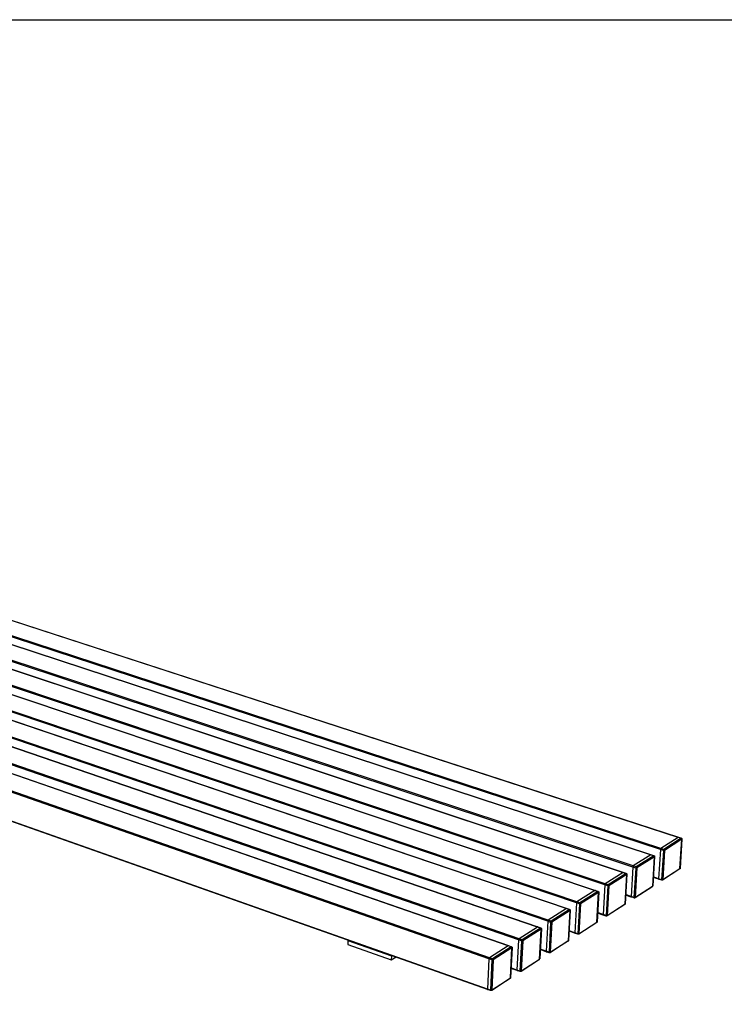
# Model space of a CAD drawing. Units: millimetres. Extents: x 10366 to 13995, y 24552 to 29685.
# Drawn here: x 11687 to 12291, y 28841 to 29685 of the extents above; entities that cross this region are included whole.
import ezdxf

# ---------------------------------------------------------------- set-up
doc = ezdxf.new("R2010")
doc.units = ezdxf.units.MM
doc.header["$LTSCALE"] = 3
doc.layers.add('Cyan', color=120, linetype='Continuous')
doc.layers.add('Default', color=7, linetype='Continuous')

msp = doc.modelspace()

# ---------------------------------------------------------------- linework, layer by layer
msp.add_lwpolyline([(10366.2, 24552.48), (10366.2, 29684.64), (13995, 29684.64), (13995, 24552.48)], close=True)
at = {"layer": 'Cyan', "color": 0}
for points in [[(12251.01, 28984.04, 0), (12236.2, 28974.6, 0)], [(12253.53, 28983.23, 0), (12238.72, 28973.78, 0)], [(12254.12, 28982.36, 0), (12239.31, 28972.91, 0)], [(12253.53, 28983.23, 0), (12251.01, 28984.04, 0)], [(12251.2, 28984.08, 0), (12253.71, 28983.26, 0)], [(12252.53, 28957.36, 0), (12254.12, 28982.36, 0)], [(12254.23, 28982.51, 0), (12252.64, 28957.51, 0)], [(12254.12, 28982.36, 0), (12254.11, 28982.49, 0), (12254.09, 28982.62, 0), (12254.04, 28982.76, 0), (12253.96, 28982.89, 0), (12253.87, 28983.01, 0), (12253.76, 28983.1, 0), (12253.64, 28983.18, 0), (12253.53, 28983.23, 0)], [(12253.71, 28983.26, 0), (12253.83, 28983.22, 0), (12253.93, 28983.15, 0), (12254.02, 28983.07, 0), (12254.1, 28982.97, 0), (12254.16, 28982.87, 0), (12254.2, 28982.75, 0), (12254.22, 28982.64, 0), (12254.23, 28982.51, 0)], [(12253.88, 28982.81, 0), (12253.98, 28982.77, 0), (12254.08, 28982.72, 0), (12254.12, 28982.69, 0), (12254.16, 28982.66, 0), (12254.18, 28982.63, 0), (12254.21, 28982.6, 0), (12254.21, 28982.58, 0), (12254.22, 28982.56, 0), (12254.22, 28982.55, 0), (12254.23, 28982.53, 0), (12254.23, 28982.51, 0), (12254.22, 28982.5, 0), (12254.22, 28982.48, 0), (12254.21, 28982.47, 0), (12254.21, 28982.45, 0), (12254.2, 28982.44, 0), (12254.18, 28982.41, 0), (12254.15, 28982.39, 0), (12254.12, 28982.36, 0)], [(12235.76, 28973.69, 0), (12234.22, 28948.61, 0)], [(12238.28, 28972.86, 0), (12235.76, 28973.69, 0)], [(12238.72, 28973.78, 0), (12236.2, 28974.6, 0)], [(12238.28, 28972.86, 0), (12236.73, 28947.77, 0)], [(12239.31, 28972.91, 0), (12237.75, 28947.82, 0)], [(12239.31, 28972.91, 0), (12239.23, 28972.86, 0), (12239.12, 28972.83, 0), (12238.99, 28972.8, 0), (12238.85, 28972.79, 0), (12238.69, 28972.79, 0), (12238.54, 28972.8, 0), (12238.41, 28972.83, 0), (12238.28, 28972.86, 0)], [(12238.72, 28973.78, 0), (12238.83, 28973.73, 0), (12238.95, 28973.65, 0), (12239.06, 28973.55, 0), (12239.15, 28973.44, 0), (12239.23, 28973.3, 0), (12239.28, 28973.16, 0), (12239.3, 28973.03, 0), (12239.31, 28972.91, 0)], [(12227.56, 28969.1, 0), (12212.54, 28959.52, 0)], [(12230.08, 28968.27, 0), (12215.07, 28958.69, 0)], [(12230.67, 28967.4, 0), (12215.66, 28957.81, 0)], [(12230.08, 28968.27, 0), (12227.56, 28969.1, 0)], [(12227.75, 28969.13, 0), (12230.27, 28968.3, 0)], [(12229.13, 28942.26, 0), (12230.67, 28967.4, 0)], [(12230.79, 28967.55, 0), (12229.25, 28942.41, 0)], [(12230.67, 28967.4, 0), (12230.67, 28967.52, 0), (12230.65, 28967.65, 0), (12230.59, 28967.79, 0), (12230.52, 28967.93, 0), (12230.42, 28968.04, 0), (12230.31, 28968.14, 0), (12230.2, 28968.22, 0), (12230.08, 28968.27, 0)], [(12230.27, 28968.3, 0), (12230.39, 28968.26, 0), (12230.49, 28968.19, 0), (12230.58, 28968.11, 0), (12230.66, 28968.01, 0), (12230.72, 28967.91, 0), (12230.76, 28967.79, 0), (12230.78, 28967.67, 0), (12230.79, 28967.55, 0)], [(12203.79, 28953.94, 0), (12188.56, 28944.24, 0)], [(12206.32, 28953.1, 0), (12203.79, 28953.94, 0)], [(12203.98, 28953.98, 0), (12206.51, 28953.14, 0)], [(12212.11, 28958.6, 0), (12210.6, 28933.39, 0)], [(12212.54, 28959.52, 0), (12212.5, 28959.49, 0), (12212.42, 28959.42, 0), (12212.34, 28959.32, 0), (12212.28, 28959.2, 0), (12212.22, 28959.07, 0), (12212.17, 28958.94, 0), (12212.13, 28958.81, 0), (12212.11, 28958.6, 0)], [(12214.63, 28957.77, 0), (12212.11, 28958.6, 0)], [(12215.07, 28958.69, 0), (12212.54, 28959.52, 0)], [(12214.63, 28957.77, 0), (12213.12, 28932.54, 0)], [(12215.66, 28957.81, 0), (12214.15, 28932.59, 0)], [(12214.63, 28957.77, 0), (12214.65, 28957.89, 0), (12214.68, 28958.03, 0), (12214.72, 28958.17, 0), (12214.78, 28958.31, 0), (12214.85, 28958.44, 0), (12214.92, 28958.55, 0), (12215, 28958.63, 0), (12215.04, 28958.66, 0), (12215.07, 28958.69, 0)], [(12215.66, 28957.81, 0), (12215.58, 28957.77, 0), (12215.47, 28957.73, 0), (12215.34, 28957.71, 0), (12215.2, 28957.69, 0), (12215.05, 28957.69, 0), (12214.9, 28957.71, 0), (12214.76, 28957.73, 0), (12214.63, 28957.77, 0)], [(12215.07, 28958.69, 0), (12215.19, 28958.64, 0), (12215.3, 28958.56, 0), (12215.41, 28958.46, 0), (12215.51, 28958.34, 0), (12215.58, 28958.21, 0), (12215.63, 28958.07, 0), (12215.66, 28957.94, 0), (12215.66, 28957.81, 0)], [(12252.31, 28956.95, 0), (12237.53, 28947.41, 0)], [(12237.75, 28947.82, 0), (12252.53, 28957.36, 0)], [(12252.53, 28957.36, 0), (12252.57, 28957.38, 0), (12252.59, 28957.41, 0), (12252.62, 28957.43, 0), (12252.62, 28957.45, 0), (12252.63, 28957.46, 0), (12252.64, 28957.48, 0), (12252.64, 28957.49, 0), (12252.64, 28957.51, 0), (12252.64, 28957.53, 0), (12252.64, 28957.54, 0), (12252.64, 28957.56, 0), (12252.63, 28957.58, 0), (12252.62, 28957.59, 0), (12252.61, 28957.61, 0), (12252.59, 28957.64, 0), (12252.56, 28957.67, 0), (12252.52, 28957.71, 0), (12252.43, 28957.76, 0), (12252.29, 28957.81, 0)], [(12252.64, 28957.51, 0), (12252.63, 28957.43, 0), (12252.62, 28957.36, 0), (12252.59, 28957.28, 0), (12252.55, 28957.2, 0), (12252.5, 28957.13, 0), (12252.45, 28957.06, 0), (12252.38, 28957, 0), (12252.31, 28956.95, 0)], [(12206.32, 28953.1, 0), (12191.1, 28943.39, 0)], [(12206.91, 28952.23, 0), (12191.7, 28942.51, 0)], [(12205.42, 28926.95, 0), (12206.91, 28952.23, 0)], [(12207.03, 28952.38, 0), (12205.53, 28927.11, 0)], [(12206.91, 28952.23, 0), (12206.91, 28952.35, 0), (12206.88, 28952.49, 0), (12206.83, 28952.62, 0), (12206.76, 28952.76, 0), (12206.66, 28952.88, 0), (12206.55, 28952.98, 0), (12206.44, 28953.05, 0), (12206.32, 28953.1, 0)], [(12206.51, 28953.14, 0), (12206.63, 28953.09, 0), (12206.73, 28953.03, 0), (12206.82, 28952.94, 0), (12206.9, 28952.85, 0), (12206.96, 28952.74, 0), (12207, 28952.63, 0), (12207.03, 28952.51, 0), (12207.03, 28952.38, 0)], [(12236.73, 28947.77, 0), (12234.22, 28948.61, 0)], [(12234.22, 28948.61, 0), (12234.22, 28948.48, 0), (12234.23, 28948.37, 0), (12234.25, 28948.32, 0), (12234.26, 28948.28, 0), (12234.28, 28948.24, 0), (12234.31, 28948.21, 0), (12234.32, 28948.2, 0), (12234.33, 28948.18, 0), (12234.35, 28948.18, 0), (12234.36, 28948.17, 0), (12234.38, 28948.16, 0), (12234.39, 28948.16, 0), (12234.41, 28948.15, 0), (12234.42, 28948.15, 0), (12234.44, 28948.15, 0), (12234.46, 28948.15, 0), (12234.49, 28948.16, 0), (12234.53, 28948.18, 0), (12234.57, 28948.2, 0)], [(12236.89, 28947.33, 0), (12234.38, 28948.16, 0)], [(12237.08, 28947.37, 0), (12234.57, 28948.2, 0)], [(12236.73, 28947.77, 0), (12236.85, 28947.74, 0), (12236.99, 28947.71, 0), (12237.14, 28947.7, 0), (12237.29, 28947.7, 0), (12237.43, 28947.71, 0), (12237.56, 28947.74, 0), (12237.67, 28947.77, 0), (12237.75, 28947.82, 0)], [(12237.53, 28947.41, 0), (12237.46, 28947.37, 0), (12237.39, 28947.34, 0), (12237.31, 28947.31, 0), (12237.23, 28947.3, 0), (12237.15, 28947.29, 0), (12237.06, 28947.29, 0), (12236.98, 28947.3, 0), (12236.89, 28947.33, 0)], [(12179.69, 28938.58, 0), (12164.26, 28928.75, 0)], [(12182.23, 28937.73, 0), (12166.8, 28927.89, 0)], [(12180.06, 28938.17, 0), (12180.06, 28938.3, 0), (12180.04, 28938.41, 0), (12180.02, 28938.46, 0), (12180.01, 28938.51, 0), (12179.99, 28938.54, 0), (12179.96, 28938.57, 0), (12179.95, 28938.59, 0), (12179.93, 28938.6, 0), (12179.92, 28938.61, 0), (12179.9, 28938.61, 0), (12179.89, 28938.62, 0), (12179.87, 28938.63, 0), (12179.86, 28938.63, 0), (12179.84, 28938.63, 0), (12179.82, 28938.63, 0), (12179.81, 28938.63, 0), (12179.77, 28938.62, 0), (12179.73, 28938.6, 0), (12179.69, 28938.58, 0)], [(12182.23, 28937.73, 0), (12179.69, 28938.58, 0)], [(12179.89, 28938.62, 0), (12182.43, 28937.77, 0)], [(12182.95, 28937.01, 0), (12181.49, 28911.6, 0)], [(12182.23, 28937.73, 0), (12182.27, 28937.75, 0), (12182.3, 28937.77, 0), (12182.34, 28937.78, 0), (12182.36, 28937.78, 0), (12182.38, 28937.78, 0), (12182.39, 28937.78, 0), (12182.41, 28937.77, 0), (12182.43, 28937.77, 0), (12182.45, 28937.76, 0), (12182.46, 28937.75, 0), (12182.48, 28937.74, 0), (12182.49, 28937.73, 0), (12182.51, 28937.72, 0), (12182.53, 28937.68, 0), (12182.55, 28937.64, 0), (12182.57, 28937.6, 0), (12182.58, 28937.55, 0), (12182.6, 28937.44, 0), (12182.6, 28937.32, 0)], [(12182.83, 28936.85, 0), (12182.82, 28936.97, 0), (12182.8, 28937.11, 0), (12182.75, 28937.25, 0), (12182.67, 28937.38, 0), (12182.57, 28937.5, 0), (12182.46, 28937.6, 0), (12182.35, 28937.68, 0), (12182.23, 28937.73, 0)], [(12182.43, 28937.77, 0), (12182.54, 28937.72, 0), (12182.65, 28937.65, 0), (12182.74, 28937.57, 0), (12182.82, 28937.48, 0), (12182.88, 28937.37, 0), (12182.92, 28937.25, 0), (12182.94, 28937.13, 0), (12182.95, 28937.01, 0)], [(12182.6, 28937.32, 0), (12182.71, 28937.28, 0), (12182.8, 28937.22, 0), (12182.84, 28937.19, 0), (12182.88, 28937.16, 0), (12182.91, 28937.13, 0), (12182.93, 28937.09, 0), (12182.94, 28937.07, 0), (12182.94, 28937.06, 0), (12182.94, 28937.04, 0), (12182.95, 28937.02, 0), (12182.95, 28937.01, 0), (12182.94, 28936.99, 0), (12182.94, 28936.97, 0), (12182.93, 28936.96, 0), (12182.92, 28936.94, 0), (12182.91, 28936.93, 0), (12182.89, 28936.9, 0), (12182.86, 28936.87, 0), (12182.83, 28936.85, 0)], [(12188.12, 28943.31, 0), (12186.66, 28917.96, 0)], [(12188.56, 28944.24, 0), (12188.52, 28944.21, 0), (12188.44, 28944.13, 0), (12188.36, 28944.03, 0), (12188.3, 28943.91, 0), (12188.24, 28943.79, 0), (12188.19, 28943.65, 0), (12188.15, 28943.52, 0), (12188.12, 28943.31, 0)], [(12190.66, 28942.47, 0), (12188.12, 28943.31, 0)], [(12191.1, 28943.39, 0), (12188.56, 28944.24, 0)], [(12190.66, 28942.47, 0), (12189.2, 28917.1, 0)], [(12191.7, 28942.51, 0), (12190.23, 28917.15, 0)], [(12190.66, 28942.47, 0), (12190.67, 28942.59, 0), (12190.7, 28942.73, 0), (12190.75, 28942.87, 0), (12190.81, 28943.01, 0), (12190.88, 28943.14, 0), (12190.95, 28943.25, 0), (12191.03, 28943.33, 0), (12191.07, 28943.37, 0), (12191.1, 28943.39, 0)], [(12191.7, 28942.51, 0), (12191.61, 28942.47, 0), (12191.51, 28942.43, 0), (12191.37, 28942.4, 0), (12191.23, 28942.39, 0), (12191.07, 28942.39, 0), (12190.92, 28942.41, 0), (12190.78, 28942.43, 0), (12190.66, 28942.47, 0)], [(12191.1, 28943.39, 0), (12191.22, 28943.34, 0), (12191.33, 28943.27, 0), (12191.44, 28943.17, 0), (12191.54, 28943.05, 0), (12191.62, 28942.91, 0), (12191.67, 28942.77, 0), (12191.69, 28942.64, 0), (12191.7, 28942.51, 0)], [(12228.91, 28941.85, 0), (12213.93, 28932.17, 0)], [(12214.15, 28932.59, 0), (12229.13, 28942.26, 0)], [(12164.26, 28928.75, 0), (12164.22, 28928.72, 0), (12164.13, 28928.64, 0), (12164.05, 28928.53, 0), (12163.98, 28928.42, 0), (12163.92, 28928.29, 0), (12163.88, 28928.15, 0), (12163.84, 28928.02, 0), (12163.81, 28927.81, 0)], [(12166.8, 28927.89, 0), (12164.26, 28928.75, 0)], [(12182.83, 28936.85, 0), (12167.4, 28927, 0)], [(12181.38, 28911.43, 0), (12182.83, 28936.85, 0)], [(12213.12, 28932.54, 0), (12210.6, 28933.39, 0)], [(12213.29, 28932.09, 0), (12210.77, 28932.94, 0)], [(12213.12, 28932.54, 0), (12213.25, 28932.51, 0), (12213.38, 28932.48, 0), (12213.53, 28932.47, 0), (12213.69, 28932.47, 0), (12213.83, 28932.48, 0), (12213.96, 28932.51, 0), (12214.07, 28932.54, 0), (12214.15, 28932.59, 0)], [(12213.93, 28932.17, 0), (12213.86, 28932.13, 0), (12213.79, 28932.1, 0), (12213.71, 28932.08, 0), (12213.63, 28932.06, 0), (12213.55, 28932.06, 0), (12213.46, 28932.06, 0), (12213.37, 28932.07, 0), (12213.29, 28932.09, 0)], [(12214.15, 28932.59, 0), (12214.15, 28932.53, 0), (12214.13, 28932.47, 0), (12214.12, 28932.41, 0), (12214.09, 28932.36, 0), (12214.06, 28932.3, 0), (12214.03, 28932.26, 0), (12213.99, 28932.22, 0), (12213.94, 28932.18, 0), (12213.89, 28932.15, 0), (12213.83, 28932.13, 0), (12213.77, 28932.11, 0), (12213.72, 28932.1, 0), (12213.66, 28932.1, 0), (12213.6, 28932.11, 0), (12213.54, 28932.12, 0), (12213.48, 28932.13, 0)], [(12155.26, 28923.01, 0), (12139.61, 28913.04, 0)], [(12157.81, 28922.15, 0), (12142.17, 28912.16, 0)], [(12158.41, 28921.26, 0), (12142.77, 28911.27, 0)], [(12157.81, 28922.15, 0), (12155.26, 28923.01, 0)], [(12155.46, 28923.05, 0), (12158.01, 28922.19, 0)], [(12157, 28895.7, 0), (12158.41, 28921.26, 0)], [(12158.53, 28921.42, 0), (12157.12, 28895.87, 0)], [(12158.41, 28921.26, 0), (12158.41, 28921.38, 0), (12158.38, 28921.52, 0), (12158.33, 28921.66, 0), (12158.25, 28921.8, 0), (12158.15, 28921.92, 0), (12158.04, 28922.02, 0), (12157.92, 28922.1, 0), (12157.81, 28922.15, 0)], [(12158.01, 28922.19, 0), (12158.12, 28922.14, 0), (12158.23, 28922.07, 0), (12158.32, 28921.99, 0), (12158.4, 28921.89, 0), (12158.46, 28921.78, 0), (12158.5, 28921.67, 0), (12158.53, 28921.55, 0), (12158.53, 28921.42, 0)], [(12163.81, 28927.81, 0), (12162.4, 28902.32, 0)], [(12166.36, 28926.95, 0), (12163.81, 28927.81, 0)], [(12166.36, 28926.95, 0), (12164.94, 28901.45, 0)], [(12167.4, 28927, 0), (12165.98, 28901.5, 0)], [(12166.36, 28926.95, 0), (12166.37, 28927.08, 0), (12166.4, 28927.22, 0), (12166.44, 28927.36, 0), (12166.5, 28927.5, 0), (12166.57, 28927.63, 0), (12166.65, 28927.74, 0), (12166.73, 28927.83, 0), (12166.77, 28927.86, 0), (12166.8, 28927.89, 0)], [(12167.4, 28927, 0), (12167.32, 28926.95, 0), (12167.21, 28926.92, 0), (12167.07, 28926.89, 0), (12166.93, 28926.88, 0), (12166.77, 28926.88, 0), (12166.62, 28926.89, 0), (12166.48, 28926.92, 0), (12166.36, 28926.95, 0)], [(12166.8, 28927.89, 0), (12166.92, 28927.84, 0), (12167.03, 28927.76, 0), (12167.14, 28927.66, 0), (12167.24, 28927.54, 0), (12167.32, 28927.4, 0), (12167.37, 28927.26, 0), (12167.4, 28927.12, 0), (12167.4, 28927, 0)], [(12205.2, 28926.54, 0), (12190.01, 28916.73, 0)], [(12190.23, 28917.15, 0), (12205.42, 28926.95, 0)], [(12205.42, 28926.95, 0), (12205.45, 28926.97, 0), (12205.48, 28927, 0), (12205.5, 28927.03, 0), (12205.51, 28927.04, 0), (12205.52, 28927.06, 0), (12205.53, 28927.07, 0), (12205.53, 28927.09, 0), (12205.53, 28927.11, 0), (12205.53, 28927.12, 0), (12205.53, 28927.14, 0), (12205.53, 28927.16, 0), (12205.52, 28927.18, 0), (12205.51, 28927.19, 0), (12205.5, 28927.21, 0), (12205.48, 28927.24, 0), (12205.45, 28927.28, 0), (12205.41, 28927.31, 0), (12205.37, 28927.34, 0), (12205.32, 28927.36, 0), (12205.18, 28927.42, 0)], [(12205.53, 28927.11, 0), (12205.52, 28927.03, 0), (12205.51, 28926.95, 0), (12205.48, 28926.88, 0), (12205.44, 28926.8, 0), (12205.39, 28926.72, 0), (12205.33, 28926.65, 0), (12205.27, 28926.59, 0), (12205.2, 28926.54, 0)], [(12139.16, 28912.1, 0), (12137.8, 28886.46, 0)], [(12139.61, 28913.04, 0), (12139.57, 28913.01, 0), (12139.49, 28912.93, 0), (12139.41, 28912.82, 0), (12139.34, 28912.71, 0), (12139.28, 28912.57, 0), (12139.23, 28912.44, 0), (12139.19, 28912.3, 0), (12139.16, 28912.1, 0)], [(12141.72, 28911.22, 0), (12139.16, 28912.1, 0)], [(12142.17, 28912.16, 0), (12139.61, 28913.04, 0)], [(12141.72, 28911.22, 0), (12141.73, 28911.35, 0), (12141.76, 28911.49, 0), (12141.8, 28911.64, 0), (12141.86, 28911.78, 0), (12141.93, 28911.91, 0), (12142.01, 28912.02, 0), (12142.09, 28912.11, 0), (12142.13, 28912.14, 0), (12142.17, 28912.16, 0)], [(12142.17, 28912.16, 0), (12142.28, 28912.11, 0), (12142.4, 28912.04, 0), (12142.51, 28911.93, 0), (12142.61, 28911.81, 0), (12142.68, 28911.68, 0), (12142.74, 28911.53, 0), (12142.76, 28911.4, 0), (12142.77, 28911.27, 0)], [(12189.2, 28917.1, 0), (12186.66, 28917.96, 0)], [(12189.36, 28916.66, 0), (12186.83, 28917.51, 0)], [(12189.2, 28917.1, 0), (12189.32, 28917.07, 0), (12189.46, 28917.04, 0), (12189.61, 28917.03, 0), (12189.76, 28917.03, 0), (12189.91, 28917.04, 0), (12190.04, 28917.07, 0), (12190.15, 28917.1, 0), (12190.23, 28917.15, 0)], [(12189.56, 28916.7, 0), (12189.52, 28916.67, 0), (12189.49, 28916.66, 0), (12189.45, 28916.65, 0), (12189.43, 28916.65, 0), (12189.41, 28916.65, 0), (12189.4, 28916.65, 0), (12189.38, 28916.65, 0), (12189.36, 28916.66, 0), (12189.35, 28916.66, 0), (12189.33, 28916.67, 0), (12189.31, 28916.68, 0), (12189.3, 28916.69, 0), (12189.29, 28916.71, 0), (12189.26, 28916.74, 0), (12189.24, 28916.78, 0), (12189.22, 28916.82, 0), (12189.21, 28916.87, 0), (12189.2, 28916.98, 0), (12189.2, 28917.1, 0)], [(12190.01, 28916.73, 0), (12189.94, 28916.69, 0), (12189.87, 28916.66, 0), (12189.79, 28916.64, 0), (12189.71, 28916.62, 0), (12189.62, 28916.62, 0), (12189.54, 28916.62, 0), (12189.45, 28916.63, 0), (12189.36, 28916.66, 0)], [(12190.23, 28917.15, 0), (12190.22, 28917.09, 0), (12190.21, 28917.03, 0), (12190.2, 28916.97, 0), (12190.17, 28916.92, 0), (12190.14, 28916.86, 0), (12190.11, 28916.82, 0), (12190.06, 28916.77, 0), (12190.02, 28916.74, 0), (12189.97, 28916.71, 0), (12189.91, 28916.69, 0), (12189.85, 28916.67, 0), (12189.79, 28916.66, 0), (12189.73, 28916.66, 0), (12189.67, 28916.67, 0), (12189.62, 28916.68, 0), (12189.56, 28916.7, 0)], [(12130.49, 28907.22, 0), (12114.62, 28897.11, 0)], [(12133.05, 28906.35, 0), (12117.19, 28896.22, 0)], [(12133.65, 28905.45, 0), (12117.79, 28895.32, 0)], [(12130.87, 28906.81, 0), (12130.87, 28906.94, 0), (12130.85, 28907.05, 0), (12130.84, 28907.1, 0), (12130.82, 28907.15, 0), (12130.79, 28907.18, 0), (12130.77, 28907.22, 0), (12130.76, 28907.23, 0), (12130.74, 28907.24, 0), (12130.73, 28907.25, 0), (12130.71, 28907.26, 0), (12130.69, 28907.26, 0), (12130.68, 28907.27, 0), (12130.66, 28907.27, 0), (12130.64, 28907.27, 0), (12130.63, 28907.27, 0), (12130.61, 28907.27, 0), (12130.57, 28907.26, 0), (12130.53, 28907.24, 0), (12130.49, 28907.22, 0)], [(12133.05, 28906.35, 0), (12130.49, 28907.22, 0)], [(12130.7, 28907.26, 0), (12133.25, 28906.39, 0)], [(12132.29, 28879.76, 0), (12133.65, 28905.45, 0)], [(12133.77, 28905.62, 0), (12132.42, 28879.93, 0)], [(12133.05, 28906.35, 0), (12133.08, 28906.37, 0), (12133.12, 28906.38, 0), (12133.16, 28906.39, 0), (12133.18, 28906.39, 0), (12133.2, 28906.4, 0), (12133.22, 28906.39, 0), (12133.23, 28906.39, 0), (12133.25, 28906.39, 0), (12133.27, 28906.38, 0), (12133.28, 28906.37, 0), (12133.3, 28906.36, 0), (12133.32, 28906.35, 0), (12133.33, 28906.33, 0), (12133.36, 28906.3, 0), (12133.38, 28906.26, 0), (12133.4, 28906.21, 0), (12133.41, 28906.16, 0), (12133.43, 28906.05, 0), (12133.43, 28905.93, 0)], [(12133.65, 28905.45, 0), (12133.65, 28905.58, 0), (12133.62, 28905.71, 0), (12133.57, 28905.86, 0), (12133.49, 28905.99, 0), (12133.39, 28906.12, 0), (12133.28, 28906.22, 0), (12133.16, 28906.29, 0), (12133.05, 28906.35, 0)], [(12133.25, 28906.39, 0), (12133.37, 28906.34, 0), (12133.47, 28906.27, 0), (12133.56, 28906.19, 0), (12133.64, 28906.09, 0), (12133.7, 28905.98, 0), (12133.75, 28905.87, 0), (12133.77, 28905.74, 0), (12133.77, 28905.62, 0)], [(12133.43, 28905.93, 0), (12133.54, 28905.89, 0), (12133.63, 28905.83, 0), (12133.67, 28905.8, 0), (12133.71, 28905.77, 0), (12133.74, 28905.74, 0), (12133.76, 28905.7, 0), (12133.76, 28905.68, 0), (12133.77, 28905.66, 0), (12133.77, 28905.65, 0), (12133.77, 28905.63, 0), (12133.77, 28905.61, 0), (12133.77, 28905.59, 0), (12133.77, 28905.58, 0), (12133.76, 28905.56, 0), (12133.75, 28905.55, 0), (12133.74, 28905.53, 0), (12133.72, 28905.5, 0), (12133.69, 28905.47, 0), (12133.65, 28905.45, 0)], [(12141.72, 28911.22, 0), (12140.34, 28885.58, 0)], [(12142.77, 28911.27, 0), (12141.39, 28885.63, 0)], [(12142.77, 28911.27, 0), (12142.68, 28911.23, 0), (12142.57, 28911.19, 0), (12142.44, 28911.16, 0), (12142.29, 28911.15, 0), (12142.13, 28911.15, 0), (12141.98, 28911.16, 0), (12141.84, 28911.19, 0), (12141.72, 28911.22, 0)], [(12181.16, 28911.02, 0), (12165.76, 28901.08, 0)], [(12165.98, 28901.5, 0), (12181.38, 28911.43, 0)], [(12181.49, 28911.6, 0), (12181.49, 28911.52, 0), (12181.47, 28911.44, 0), (12181.44, 28911.36, 0), (12181.4, 28911.28, 0), (12181.35, 28911.2, 0), (12181.3, 28911.13, 0), (12181.23, 28911.07, 0), (12181.16, 28911.02, 0)], [(12114.17, 28896.16, 0), (12112.85, 28870.39, 0)], [(12114.62, 28897.11, 0), (12114.58, 28897.08, 0), (12114.5, 28897, 0), (12114.42, 28896.89, 0), (12114.34, 28896.77, 0), (12114.28, 28896.64, 0), (12114.23, 28896.5, 0), (12114.2, 28896.37, 0), (12114.17, 28896.16, 0)], [(12116.73, 28895.28, 0), (12114.17, 28896.16, 0)], [(12117.19, 28896.22, 0), (12114.62, 28897.11, 0)], [(12116.73, 28895.28, 0), (12115.41, 28869.49, 0)], [(12117.79, 28895.32, 0), (12116.47, 28869.54, 0)], [(12116.73, 28895.28, 0), (12116.74, 28895.4, 0), (12116.77, 28895.55, 0), (12116.82, 28895.69, 0), (12116.88, 28895.84, 0), (12116.95, 28895.97, 0), (12117.03, 28896.08, 0), (12117.11, 28896.16, 0), (12117.15, 28896.2, 0), (12117.19, 28896.22, 0)], [(12117.79, 28895.32, 0), (12117.7, 28895.28, 0), (12117.59, 28895.24, 0), (12117.46, 28895.21, 0), (12117.31, 28895.2, 0), (12117.15, 28895.2, 0), (12117, 28895.21, 0), (12116.85, 28895.24, 0), (12116.73, 28895.28, 0)], [(12117.19, 28896.22, 0), (12117.3, 28896.17, 0), (12117.42, 28896.09, 0), (12117.53, 28895.99, 0), (12117.63, 28895.87, 0), (12117.71, 28895.73, 0), (12117.76, 28895.59, 0), (12117.79, 28895.45, 0), (12117.79, 28895.32, 0)], [(12156.79, 28895.29, 0), (12141.18, 28885.21, 0)], [(12141.39, 28885.63, 0), (12157, 28895.7, 0)], [(12156.33, 28895.25, 0), (12156.39, 28895.23, 0), (12156.45, 28895.22, 0), (12156.51, 28895.22, 0), (12156.57, 28895.22, 0), (12156.63, 28895.23, 0), (12156.69, 28895.24, 0), (12156.74, 28895.26, 0), (12156.79, 28895.29, 0), (12156.84, 28895.33, 0), (12156.88, 28895.37, 0), (12156.92, 28895.42, 0), (12156.95, 28895.47, 0), (12156.97, 28895.53, 0), (12156.99, 28895.59, 0), (12157, 28895.64, 0), (12157, 28895.7, 0)], [(12157.12, 28895.87, 0), (12157.12, 28895.79, 0), (12157.1, 28895.71, 0), (12157.07, 28895.63, 0), (12157.03, 28895.55, 0), (12156.98, 28895.47, 0), (12156.92, 28895.4, 0), (12156.86, 28895.34, 0), (12156.79, 28895.29, 0)], [(12164.94, 28901.45, 0), (12162.4, 28902.32, 0)], [(12162.4, 28902.32, 0), (12162.4, 28902.19, 0), (12162.42, 28902.08, 0), (12162.43, 28902.03, 0), (12162.45, 28901.98, 0), (12162.47, 28901.95, 0), (12162.5, 28901.92, 0), (12162.51, 28901.9, 0), (12162.52, 28901.89, 0), (12162.54, 28901.88, 0), (12162.55, 28901.88, 0), (12162.57, 28901.87, 0), (12162.59, 28901.87, 0), (12162.6, 28901.86, 0), (12162.62, 28901.86, 0), (12162.64, 28901.86, 0), (12162.65, 28901.86, 0), (12162.69, 28901.87, 0), (12162.73, 28901.89, 0), (12162.77, 28901.91, 0)], [(12165.11, 28901, 0), (12162.57, 28901.87, 0)], [(12165.31, 28901.04, 0), (12162.77, 28901.91, 0)], [(12164.94, 28901.45, 0), (12165.06, 28901.42, 0), (12165.2, 28901.39, 0), (12165.35, 28901.37, 0), (12165.51, 28901.37, 0), (12165.65, 28901.39, 0), (12165.79, 28901.41, 0), (12165.9, 28901.45, 0), (12165.98, 28901.5, 0)], [(12165.76, 28901.08, 0), (12165.69, 28901.04, 0), (12165.62, 28901.01, 0), (12165.54, 28900.98, 0), (12165.45, 28900.97, 0), (12165.37, 28900.96, 0), (12165.28, 28900.97, 0), (12165.19, 28900.98, 0), (12165.11, 28901, 0)], [(12105.37, 28891.21, 0), (12089.28, 28880.96, 0)], [(12107.94, 28890.32, 0), (12091.85, 28880.06, 0)], [(12108.55, 28889.42, 0), (12092.46, 28879.15, 0)], [(12107.94, 28890.32, 0), (12105.37, 28891.21, 0)], [(12105.58, 28891.25, 0), (12108.15, 28890.36, 0)], [(12107.24, 28863.59, 0), (12108.55, 28889.42, 0)], [(12108.67, 28889.6, 0), (12107.36, 28863.76, 0)], [(12108.55, 28889.42, 0), (12108.54, 28889.55, 0), (12108.51, 28889.69, 0), (12108.46, 28889.83, 0), (12108.38, 28889.97, 0), (12108.28, 28890.09, 0), (12108.17, 28890.19, 0), (12108.05, 28890.27, 0), (12107.94, 28890.32, 0)], [(12108.15, 28890.36, 0), (12108.26, 28890.31, 0), (12108.37, 28890.25, 0), (12108.46, 28890.16, 0), (12108.54, 28890.07, 0), (12108.6, 28889.96, 0), (12108.64, 28889.84, 0), (12108.67, 28889.72, 0), (12108.67, 28889.6, 0)], [(12140.34, 28885.58, 0), (12137.8, 28886.46, 0)], [(12137.8, 28886.46, 0), (12137.8, 28886.33, 0), (12137.82, 28886.22, 0), (12137.83, 28886.17, 0), (12137.85, 28886.13, 0), (12137.87, 28886.09, 0), (12137.9, 28886.06, 0), (12137.91, 28886.05, 0), (12137.93, 28886.04, 0), (12137.94, 28886.03, 0), (12137.96, 28886.02, 0), (12137.97, 28886.01, 0), (12137.99, 28886.01, 0), (12138.01, 28886.01, 0), (12138.02, 28886, 0), (12138.04, 28886.01, 0), (12138.06, 28886.01, 0), (12138.1, 28886.02, 0), (12138.13, 28886.03, 0), (12138.17, 28886.06, 0)], [(12088.82, 28880, 0), (12087.56, 28854.08, 0)], [(12089.28, 28880.96, 0), (12089.24, 28880.92, 0), (12089.15, 28880.84, 0), (12089.07, 28880.74, 0), (12089, 28880.62, 0), (12088.94, 28880.49, 0), (12088.89, 28880.35, 0), (12088.85, 28880.21, 0), (12088.82, 28880, 0)], [(12091.39, 28879.1, 0), (12088.82, 28880, 0)], [(12091.85, 28880.06, 0), (12089.28, 28880.96, 0)], [(12091.39, 28879.1, 0), (12090.12, 28853.18, 0)], [(12092.46, 28879.15, 0), (12091.19, 28853.23, 0)], [(12091.39, 28879.1, 0), (12091.41, 28879.23, 0), (12091.44, 28879.38, 0), (12091.48, 28879.52, 0), (12091.54, 28879.67, 0), (12091.62, 28879.8, 0), (12091.69, 28879.91, 0), (12091.78, 28880, 0), (12091.81, 28880.03, 0), (12091.85, 28880.06, 0)], [(12092.46, 28879.15, 0), (12092.37, 28879.11, 0), (12092.26, 28879.07, 0), (12092.13, 28879.04, 0), (12091.97, 28879.03, 0), (12091.82, 28879.03, 0), (12091.66, 28879.04, 0), (12091.52, 28879.07, 0), (12091.39, 28879.1, 0)], [(12091.85, 28880.06, 0), (12091.97, 28880.01, 0), (12092.09, 28879.93, 0), (12092.2, 28879.83, 0), (12092.3, 28879.7, 0), (12092.38, 28879.56, 0), (12092.43, 28879.42, 0), (12092.46, 28879.28, 0), (12092.46, 28879.15, 0)], [(12132.08, 28879.34, 0), (12116.25, 28869.12, 0)], [(12116.47, 28869.54, 0), (12132.29, 28879.76, 0)], [(12131.62, 28879.3, 0), (12131.68, 28879.29, 0), (12131.74, 28879.27, 0), (12131.8, 28879.27, 0), (12131.86, 28879.27, 0), (12131.92, 28879.28, 0), (12131.98, 28879.29, 0), (12132.03, 28879.31, 0), (12132.08, 28879.34, 0), (12132.13, 28879.38, 0), (12132.17, 28879.42, 0), (12132.21, 28879.47, 0), (12132.24, 28879.52, 0), (12132.26, 28879.58, 0), (12132.28, 28879.64, 0), (12132.29, 28879.7, 0), (12132.29, 28879.76, 0)], [(12140.52, 28885.13, 0), (12137.97, 28886.01, 0)], [(12140.34, 28885.58, 0), (12140.47, 28885.55, 0), (12140.61, 28885.52, 0), (12140.76, 28885.51, 0), (12140.92, 28885.51, 0), (12141.06, 28885.52, 0), (12141.2, 28885.55, 0), (12141.31, 28885.58, 0), (12141.39, 28885.63, 0)], [(12140.72, 28885.18, 0), (12140.68, 28885.15, 0), (12140.65, 28885.14, 0), (12140.61, 28885.13, 0), (12140.59, 28885.13, 0), (12140.57, 28885.13, 0), (12140.55, 28885.13, 0), (12140.54, 28885.13, 0), (12140.52, 28885.13, 0), (12140.5, 28885.14, 0), (12140.49, 28885.15, 0), (12140.47, 28885.16, 0), (12140.45, 28885.17, 0), (12140.44, 28885.18, 0), (12140.41, 28885.22, 0), (12140.39, 28885.26, 0), (12140.37, 28885.3, 0), (12140.36, 28885.35, 0), (12140.35, 28885.46, 0), (12140.34, 28885.58, 0)], [(12141.39, 28885.63, 0), (12141.39, 28885.57, 0), (12141.38, 28885.51, 0), (12141.36, 28885.45, 0), (12141.34, 28885.4, 0), (12141.31, 28885.34, 0), (12141.27, 28885.3, 0), (12141.23, 28885.25, 0), (12141.18, 28885.22, 0), (12141.13, 28885.19, 0), (12141.08, 28885.17, 0), (12141.02, 28885.15, 0), (12140.96, 28885.14, 0), (12140.9, 28885.14, 0), (12140.84, 28885.15, 0), (12140.78, 28885.16, 0), (12140.72, 28885.18, 0)], [(12115.41, 28869.49, 0), (12112.85, 28870.39, 0)], [(12112.85, 28870.39, 0), (12112.86, 28870.25, 0), (12112.87, 28870.14, 0), (12112.89, 28870.09, 0), (12112.91, 28870.05, 0), (12112.93, 28870.01, 0), (12112.96, 28869.98, 0), (12112.97, 28869.97, 0), (12112.98, 28869.96, 0), (12113, 28869.95, 0), (12113.02, 28869.94, 0), (12113.03, 28869.94, 0), (12113.05, 28869.93, 0), (12113.07, 28869.93, 0), (12113.08, 28869.93, 0), (12113.1, 28869.93, 0), (12113.12, 28869.93, 0), (12113.16, 28869.94, 0), (12113.2, 28869.96, 0), (12113.24, 28869.98, 0)], [(12115.58, 28869.04, 0), (12113.03, 28869.94, 0)], [(12115.41, 28869.49, 0), (12115.53, 28869.46, 0), (12115.67, 28869.43, 0), (12115.83, 28869.42, 0), (12115.98, 28869.41, 0), (12116.13, 28869.43, 0), (12116.27, 28869.46, 0), (12116.38, 28869.5, 0), (12116.47, 28869.54, 0)], [(12115.79, 28869.09, 0), (12115.76, 28869.07, 0), (12115.72, 28869.05, 0), (12115.68, 28869.04, 0), (12115.66, 28869.04, 0), (12115.64, 28869.03, 0), (12115.62, 28869.04, 0), (12115.6, 28869.04, 0), (12115.59, 28869.04, 0), (12115.57, 28869.05, 0), (12115.55, 28869.06, 0), (12115.54, 28869.07, 0), (12115.52, 28869.08, 0), (12115.51, 28869.09, 0), (12115.49, 28869.11, 0), (12115.47, 28869.15, 0), (12115.45, 28869.19, 0), (12115.43, 28869.24, 0), (12115.42, 28869.29, 0), (12115.41, 28869.35, 0), (12115.41, 28869.49, 0)], [(12116.47, 28869.54, 0), (12116.46, 28869.48, 0), (12116.45, 28869.42, 0), (12116.43, 28869.36, 0), (12116.41, 28869.31, 0), (12116.38, 28869.25, 0), (12116.34, 28869.21, 0), (12116.3, 28869.16, 0), (12116.25, 28869.13, 0), (12116.2, 28869.1, 0), (12116.15, 28869.08, 0), (12116.09, 28869.06, 0), (12116.03, 28869.05, 0), (12115.97, 28869.05, 0), (12115.91, 28869.06, 0), (12115.85, 28869.07, 0), (12115.79, 28869.09, 0)], [(12107.02, 28863.17, 0), (12090.97, 28852.81, 0)], [(12091.19, 28853.23, 0), (12107.24, 28863.59, 0)], [(12107.24, 28863.59, 0), (12107.27, 28863.61, 0), (12107.3, 28863.64, 0), (12107.33, 28863.67, 0), (12107.34, 28863.68, 0), (12107.35, 28863.7, 0), (12107.36, 28863.72, 0), (12107.36, 28863.73, 0), (12107.36, 28863.75, 0), (12107.36, 28863.77, 0), (12107.36, 28863.79, 0), (12107.36, 28863.81, 0), (12107.36, 28863.82, 0), (12107.35, 28863.84, 0), (12107.34, 28863.86, 0), (12107.32, 28863.9, 0), (12107.28, 28863.93, 0), (12107.25, 28863.96, 0), (12107.2, 28863.99, 0), (12107.15, 28864.02, 0), (12107.02, 28864.08, 0)], [(12107.36, 28863.76, 0), (12107.36, 28863.68, 0), (12107.34, 28863.6, 0), (12107.31, 28863.52, 0), (12107.27, 28863.44, 0), (12107.22, 28863.36, 0), (12107.16, 28863.29, 0), (12107.1, 28863.22, 0), (12107.02, 28863.17, 0)], [(12116.25, 28869.12, 0), (12116.18, 28869.08, 0), (12116.1, 28869.05, 0), (12116.02, 28869.02, 0), (12115.94, 28869.01, 0), (12115.85, 28869, 0), (12115.76, 28869.01, 0), (12115.67, 28869.02, 0), (12115.58, 28869.04, 0)], [(12090.12, 28853.18, 0), (12087.56, 28854.08, 0)], [(12087.56, 28854.08, 0), (12087.56, 28853.95, 0), (12087.57, 28853.89, 0), (12087.58, 28853.84, 0), (12087.6, 28853.79, 0), (12087.62, 28853.75, 0), (12087.64, 28853.71, 0), (12087.67, 28853.68, 0), (12087.68, 28853.67, 0), (12087.69, 28853.65, 0), (12087.71, 28853.65, 0), (12087.72, 28853.64, 0), (12087.74, 28853.63, 0), (12087.76, 28853.63, 0), (12087.78, 28853.62, 0), (12087.79, 28853.62, 0), (12087.81, 28853.62, 0), (12087.85, 28853.63, 0), (12087.89, 28853.64, 0), (12087.92, 28853.66, 0), (12087.95, 28853.68, 0)], [(12090.3, 28852.73, 0), (12087.73, 28853.63, 0)], [(12090.12, 28853.18, 0), (12090.25, 28853.14, 0), (12090.39, 28853.11, 0), (12090.54, 28853.1, 0), (12090.7, 28853.1, 0), (12090.85, 28853.11, 0), (12090.99, 28853.14, 0), (12091.1, 28853.18, 0), (12091.19, 28853.23, 0)], [(12090.51, 28852.77, 0), (12090.48, 28852.75, 0), (12090.44, 28852.73, 0), (12090.4, 28852.72, 0), (12090.38, 28852.72, 0), (12090.36, 28852.72, 0), (12090.34, 28852.72, 0), (12090.32, 28852.72, 0), (12090.3, 28852.73, 0), (12090.29, 28852.73, 0), (12090.27, 28852.74, 0), (12090.25, 28852.75, 0), (12090.24, 28852.76, 0), (12090.22, 28852.78, 0), (12090.21, 28852.79, 0), (12090.19, 28852.83, 0), (12090.16, 28852.87, 0), (12090.15, 28852.92, 0), (12090.13, 28852.97, 0), (12090.13, 28853.03, 0), (12090.12, 28853.18, 0)], [(12091.19, 28853.23, 0), (12091.18, 28853.17, 0), (12091.17, 28853.11, 0), (12091.15, 28853.05, 0), (12091.13, 28852.99, 0), (12091.1, 28852.94, 0), (12091.07, 28852.89, 0), (12091.02, 28852.85, 0), (12090.98, 28852.81, 0), (12090.93, 28852.78, 0), (12090.87, 28852.76, 0), (12090.81, 28852.74, 0), (12090.75, 28852.74, 0), (12090.69, 28852.74, 0), (12090.63, 28852.74, 0), (12090.57, 28852.75, 0), (12090.51, 28852.77, 0)]]:
    msp.add_polyline3d(points, dxfattribs=at)
at = {"layer": 'Default', "color": 0}
for points in [[(12235.76, 28973.69, 0), (11264.31, 29291.87, 0)], [(12236.2, 28974.6, 0), (11264.73, 29292.64, 0)], [(12251.01, 28984.04, 0), (11280.97, 29299.58, 0)], [(11281.18, 29299.59, 0), (12251.2, 28984.08, 0)], [(12227.56, 28969.1, 0), (11255.27, 29288.6, 0)], [(11255.48, 29288.61, 0), (12227.75, 28969.13, 0)], [(12203.79, 28953.94, 0), (11229.27, 29277.5, 0)], [(11229.48, 29277.51, 0), (12203.98, 28953.98, 0)], [(12212.11, 28958.6, 0), (11238.42, 29280.81, 0)], [(12212.54, 28959.52, 0), (11238.83, 29281.58, 0)], [(12179.69, 28938.58, 0), (11202.96, 29266.26, 0)], [(11203.18, 29266.28, 0), (12179.89, 28938.62, 0)], [(12188.12, 28943.31, 0), (11212.22, 29269.62, 0)], [(12188.56, 28944.24, 0), (11212.64, 29270.4, 0)], [(12163.81, 28927.81, 0), (11185.71, 29258.3, 0)], [(12164.26, 28928.75, 0), (11186.14, 29259.08, 0)], [(12155.26, 28923.01, 0), (11176.34, 29254.9, 0)], [(11176.57, 29254.91, 0), (12155.46, 28923.05, 0)], [(12130.49, 28907.22, 0), (11149.41, 29243.39, 0)], [(11149.64, 29243.41, 0), (12130.7, 28907.26, 0)], [(12139.16, 28912.1, 0), (11158.89, 29246.84, 0)], [(12139.61, 28913.04, 0), (11159.32, 29247.63, 0)], [(12114.17, 28896.16, 0), (11131.75, 29235.25, 0)], [(12114.62, 28897.11, 0), (11132.18, 29236.04, 0)], [(12089.28, 28880.96, 0), (11104.72, 29224.31, 0)], [(12105.37, 28891.21, 0), (11122.15, 29231.76, 0)], [(11122.39, 29231.77, 0), (12105.58, 28891.25, 0)], [(12088.82, 28880, 0), (11104.28, 29223.52, 0)], [(12087.56, 28854.08, 0), (11105.19, 29200.74, 0)], [(12087.73, 28853.63, 0), (11105.43, 29200.33, 0)], [(12251.01, 28984.04, 0), (12236.2, 28974.6, 0)], [(12235.76, 28973.69, 0), (12234.22, 28948.61, 0)], [(12235.76, 28973.69, 0), (12235.78, 28973.83, 0), (12235.82, 28973.98, 0), (12235.86, 28974.12, 0), (12235.92, 28974.25, 0), (12235.98, 28974.36, 0), (12236.05, 28974.46, 0), (12236.12, 28974.54, 0), (12236.16, 28974.57, 0), (12236.2, 28974.6, 0)], [(12227.56, 28969.1, 0), (12212.54, 28959.52, 0)], [(12203.79, 28953.94, 0), (12188.56, 28944.24, 0)], [(12203.79, 28953.94, 0), (12203.83, 28953.96, 0), (12203.87, 28953.98, 0), (12203.91, 28953.99, 0), (12203.93, 28953.99, 0), (12203.95, 28953.99, 0), (12203.96, 28953.99, 0), (12203.98, 28953.98, 0), (12204, 28953.98, 0), (12204.01, 28953.97, 0), (12204.03, 28953.96, 0), (12204.04, 28953.95, 0), (12204.07, 28953.92, 0), (12204.09, 28953.89, 0), (12204.11, 28953.85, 0), (12204.12, 28953.81, 0), (12204.13, 28953.76, 0), (12204.15, 28953.65, 0), (12204.15, 28953.53, 0)], [(12212.11, 28958.6, 0), (12210.6, 28933.39, 0)], [(12212.11, 28958.6, 0), (12212.12, 28958.75, 0), (12212.16, 28958.9, 0), (12212.2, 28959.03, 0), (12212.26, 28959.17, 0), (12212.32, 28959.28, 0), (12212.39, 28959.38, 0), (12212.47, 28959.46, 0), (12212.5, 28959.5, 0), (12212.54, 28959.52, 0)], [(12234.38, 28948.16, 0), (12229.59, 28949.75, 0)], [(12231.92, 28949.08, 0), (12229.6, 28949.84, 0)], [(12234.22, 28948.61, 0), (12229.62, 28950.13, 0)], [(12234.57, 28948.2, 0), (12234.53, 28948.18, 0), (12234.49, 28948.16, 0), (12234.45, 28948.15, 0), (12234.43, 28948.15, 0), (12234.41, 28948.15, 0), (12234.39, 28948.16, 0), (12234.38, 28948.16, 0), (12234.36, 28948.17, 0), (12234.35, 28948.17, 0), (12234.33, 28948.18, 0), (12234.32, 28948.19, 0), (12234.3, 28948.22, 0), (12234.27, 28948.25, 0), (12234.26, 28948.29, 0), (12234.24, 28948.33, 0), (12234.23, 28948.38, 0), (12234.22, 28948.48, 0), (12234.22, 28948.61, 0)], [(12179.69, 28938.58, 0), (12164.26, 28928.75, 0)], [(12179.69, 28938.58, 0), (12179.73, 28938.6, 0), (12179.77, 28938.62, 0), (12179.81, 28938.63, 0), (12179.83, 28938.63, 0), (12179.85, 28938.63, 0), (12179.87, 28938.63, 0), (12179.89, 28938.62, 0), (12179.9, 28938.62, 0), (12179.92, 28938.61, 0), (12179.93, 28938.6, 0), (12179.95, 28938.59, 0), (12179.97, 28938.56, 0), (12179.99, 28938.53, 0), (12180.01, 28938.49, 0), (12180.03, 28938.45, 0), (12180.04, 28938.4, 0), (12180.06, 28938.29, 0), (12180.06, 28938.17, 0)], [(12188.12, 28943.31, 0), (12186.66, 28917.96, 0)], [(12188.12, 28943.31, 0), (12188.14, 28943.46, 0), (12188.17, 28943.61, 0), (12188.22, 28943.75, 0), (12188.28, 28943.88, 0), (12188.34, 28944, 0), (12188.41, 28944.1, 0), (12188.49, 28944.18, 0), (12188.53, 28944.21, 0), (12188.56, 28944.24, 0)], [(12163.81, 28927.81, 0), (12163.83, 28927.96, 0), (12163.86, 28928.11, 0), (12163.91, 28928.25, 0), (12163.97, 28928.38, 0), (12164.03, 28928.5, 0), (12164.1, 28928.6, 0), (12164.18, 28928.68, 0), (12164.22, 28928.72, 0), (12164.26, 28928.75, 0)], [(12210.77, 28932.94, 0), (12205.87, 28934.58, 0)], [(12210.6, 28933.39, 0), (12205.89, 28934.96, 0)], [(12210.96, 28932.98, 0), (12205.98, 28934.65, 0)], [(12155.26, 28923.01, 0), (12139.61, 28913.04, 0)], [(12163.81, 28927.81, 0), (12162.4, 28902.32, 0)], [(12139.16, 28912.1, 0), (12137.8, 28886.46, 0)], [(12139.16, 28912.1, 0), (12139.18, 28912.24, 0), (12139.21, 28912.39, 0), (12139.26, 28912.53, 0), (12139.32, 28912.67, 0), (12139.38, 28912.79, 0), (12139.46, 28912.89, 0), (12139.53, 28912.97, 0), (12139.57, 28913.01, 0), (12139.61, 28913.04, 0)], [(12186.83, 28917.51, 0), (12181.82, 28919.21, 0)], [(12186.66, 28917.96, 0), (12181.84, 28919.59, 0)], [(12187.03, 28917.55, 0), (12183.89, 28918.61, 0)], [(12130.49, 28907.22, 0), (12114.62, 28897.11, 0)], [(12130.49, 28907.22, 0), (12130.53, 28907.24, 0), (12130.57, 28907.26, 0), (12130.62, 28907.27, 0), (12130.64, 28907.27, 0), (12130.66, 28907.27, 0), (12130.67, 28907.27, 0), (12130.69, 28907.26, 0), (12130.71, 28907.26, 0), (12130.72, 28907.25, 0), (12130.74, 28907.24, 0), (12130.75, 28907.23, 0), (12130.78, 28907.2, 0), (12130.8, 28907.17, 0), (12130.82, 28907.13, 0), (12130.84, 28907.09, 0), (12130.85, 28907.04, 0), (12130.87, 28906.93, 0), (12130.87, 28906.81, 0)], [(12162.57, 28901.87, 0), (12157.44, 28903.62, 0)], [(12160.08, 28902.83, 0), (12157.45, 28903.73, 0)], [(12162.4, 28902.32, 0), (12157.46, 28904.01, 0)], [(11968.01, 28895.59, 0), (11967.88, 28892.24, 0)], [(11968.01, 28895.59, 0), (12005.28, 28882.43, 0)], [(12114.17, 28896.16, 0), (12112.85, 28870.39, 0)], [(12114.17, 28896.16, 0), (12114.19, 28896.31, 0), (12114.22, 28896.46, 0), (12114.27, 28896.6, 0), (12114.32, 28896.74, 0), (12114.39, 28896.86, 0), (12114.47, 28896.96, 0), (12114.54, 28897.04, 0), (12114.58, 28897.08, 0), (12114.62, 28897.11, 0)], [(11967.88, 28892.24, 0), (12005.14, 28879.07, 0)], [(12105.37, 28891.21, 0), (12089.28, 28880.96, 0)], [(12137.97, 28886.01, 0), (12132.72, 28887.83, 0)], [(12137.8, 28886.46, 0), (12132.74, 28888.21, 0)], [(12005.28, 28882.43, 0), (12005.14, 28879.07, 0)], [(12005.14, 28879.07, 0), (12009.34, 28881.68, 0)], [(12088.82, 28880, 0), (12087.56, 28854.08, 0)], [(12088.82, 28880, 0), (12088.84, 28880.15, 0), (12088.88, 28880.3, 0), (12088.92, 28880.45, 0), (12088.98, 28880.58, 0), (12089.05, 28880.7, 0), (12089.12, 28880.81, 0), (12089.2, 28880.89, 0), (12089.24, 28880.93, 0), (12089.28, 28880.96, 0)], [(12113.03, 28869.94, 0), (12107.65, 28871.81, 0)], [(12112.85, 28870.39, 0), (12107.67, 28872.19, 0)], [(12113.24, 28869.98, 0), (12113.2, 28869.96, 0), (12113.15, 28869.94, 0), (12113.11, 28869.93, 0), (12113.09, 28869.93, 0), (12113.07, 28869.93, 0), (12113.05, 28869.93, 0), (12113.03, 28869.93, 0), (12113.02, 28869.94, 0), (12113, 28869.95, 0), (12112.99, 28869.96, 0), (12112.97, 28869.97, 0), (12112.96, 28869.98, 0), (12112.93, 28870.01, 0), (12112.91, 28870.05, 0), (12112.89, 28870.09, 0), (12112.88, 28870.13, 0), (12112.87, 28870.18, 0), (12112.86, 28870.23, 0), (12112.85, 28870.39, 0)], [(12087.95, 28853.68, 0), (12087.91, 28853.65, 0), (12087.87, 28853.64, 0), (12087.82, 28853.63, 0), (12087.8, 28853.63, 0), (12087.78, 28853.62, 0), (12087.76, 28853.63, 0), (12087.74, 28853.63, 0), (12087.73, 28853.64, 0), (12087.71, 28853.64, 0), (12087.7, 28853.65, 0), (12087.68, 28853.66, 0), (12087.67, 28853.68, 0), (12087.64, 28853.71, 0), (12087.62, 28853.74, 0), (12087.6, 28853.78, 0), (12087.58, 28853.83, 0), (12087.57, 28853.88, 0), (12087.56, 28853.93, 0), (12087.56, 28854.08, 0)]]:
    msp.add_polyline3d(points, dxfattribs=at)

doc.saveas('drawing.dxf')
